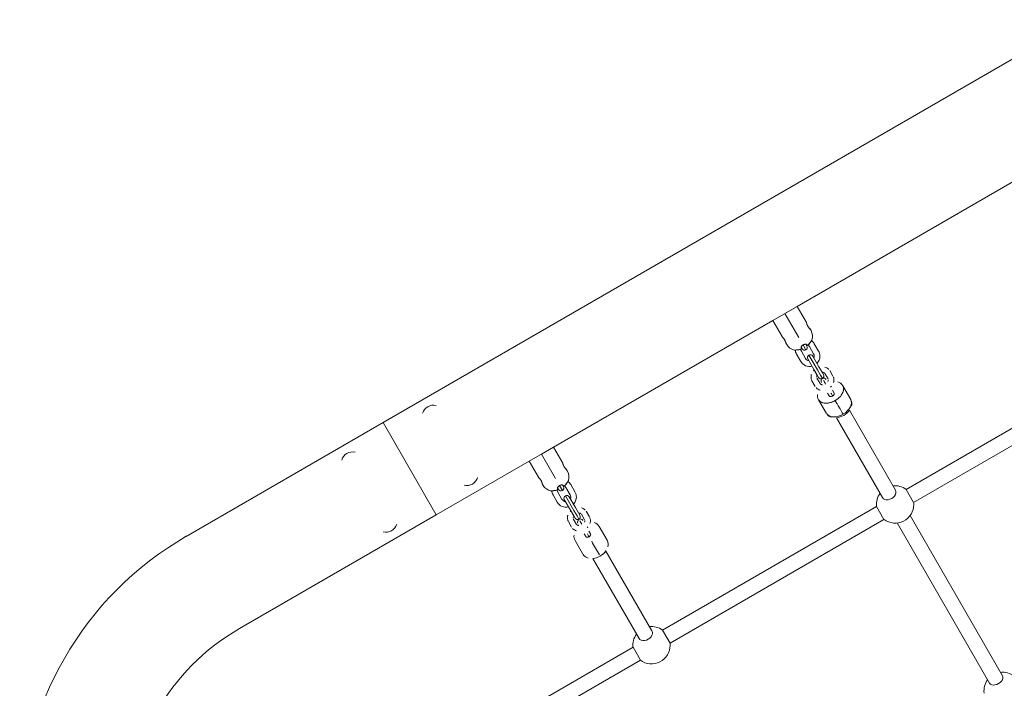
# Model space of a CAD drawing. Units: millimetres. Extents: x -543 to 8873, y -330 to 6893.
# Drawn here: x 1307 to 2362, y 4102 to 4818 of the extents above; entities that cross this region are included whole.
import ezdxf

# ---------------------------------------------------------------- set-up
doc = ezdxf.new("R2010")
doc.units = ezdxf.units.MM
doc.header["$MEASUREMENT"] = 0
for name, color, linetype, lineweight in [('Level 25', 7, 'Continuous', 0), ('Level 26', 7, 'Continuous', 0), ('Level 27', 7, 'Continuous', 0)]:
    doc.layers.add(name, color=color, linetype=linetype, lineweight=lineweight)

msp = doc.modelspace()

# ---------------------------------------------------------------- linework, layer by layer
at = {"layer": 'Level 25', "color": 7, "linetype": 'Continuous', "lineweight": 13}
for p, q in [((2443.3, 4818.1), (1696.3, 4386.9)), ((2139.8, 4511.3), (2374.7, 4646.9)), ((1878.9, 4360.6), (2113.8, 4496.3)), ((1696.3, 4386.9), (1485.5, 4265.1)), ((1753.3, 4288.1), (1696.3, 4386.9)), ((1753.3, 4288.1), (1852.9, 4345.6)), ((1542.5, 4166.4), (1753.3, 4288.1))]:
    msp.add_line(p, q, dxfattribs=at)
msp.add_arc((1664, 3956), 357, 120, 180, dxfattribs=at)
at = {"layer": 'Level 25', "color": 7, "linetype": 'Continuous', "lineweight": 13, "extrusion": (0, 0, -1)}
msp.add_arc((-1664, 3956), 243, 0, 60, dxfattribs=at)
at = {"layer": 'Level 26', "color": 7, "linetype": 'Continuous', "lineweight": 13}
for p, q in [((2139.8, 4511.3), (2113.8, 4496.3)), ((2126.8, 4503.8), (2139.8, 4511.3)), ((2149.8, 4494), (2139.8, 4511.3)), ((2113.8, 4496.3), (2123.8, 4479)), ((2126.8, 4503.8), (2141.8, 4477.8)), ((2149.8, 4493.9), (2149.8, 4494)), ((2154.8, 4485.3), (2153.8, 4487.1)), ((2153.8, 4487), (2153.8, 4487)), ((2123.8, 4478.9), (2123.8, 4478.9)), ((2127.8, 4472.1), (2128.8, 4470.3)), ((2144.2, 4466.6), (2144.6, 4465.8)), ((2144.7, 4465.8), (2144.6, 4465.8)), ((2144.6, 4465.8), (2144.7, 4465.8)), ((2150.3, 4470.2), (2150.8, 4469.4)), ((2150.8, 4469.3), (2150.8, 4469.3)), ((2150.8, 4469.3), (2150.8, 4469.3)), ((1878.9, 4360.6), (1852.9, 4345.6)), ((1865.9, 4353.1), (1878.9, 4360.6)), ((1888.9, 4343.3), (1878.9, 4360.6)), ((1865.9, 4353.1), (1880.9, 4327.1)), ((1852.9, 4345.6), (1862.9, 4328.3)), ((1888.9, 4343.3), (1888.9, 4343.3)), ((1892.9, 4336.4), (1892.9, 4336.4)), ((1893.9, 4334.7), (1892.9, 4336.4)), ((1862.9, 4328.3), (1862.9, 4328.3)), ((1866.9, 4321.4), (1867.9, 4319.6)), ((1883.2, 4316), (1883.7, 4315.2)), ((1883.8, 4315.2), (1883.7, 4315.1)), ((1883.7, 4315.1), (1883.8, 4315.2)), ((1889.4, 4319.5), (1889.9, 4318.7)), ((1889.8, 4318.7), (1889.8, 4318.7)), ((1889.8, 4318.7), (1889.9, 4318.7)), ((2256.7, 4315.4), (2264.7, 4301.5)), ((2233, 4283.2), (2225, 4297.1)), ((1995.8, 4164.7), (2003.8, 4150.9)), ((1972.1, 4132.5), (1964.1, 4146.4))]:
    msp.add_line(p, q, dxfattribs=at)
at = {"layer": 'Level 26', "color": 7, "linetype": 'Continuous', "lineweight": 0}
for p, q in [((2145.2, 4465.9), (2144.2, 4467.7)), ((2149, 4455.4), (2144.5, 4463.2)), ((2149.3, 4464.8), (2146.3, 4470)), ((2149.4, 4470.7), (2150.4, 4468.9)), ((2153.1, 4468.2), (2157.6, 4460.4)), ((2162.8, 4463.4), (2158.3, 4471.2)), ((2139.3, 4460.2), (2143.8, 4452.4)), ((2158, 4443.7), (2151.5, 4455.1)), ((2152.6, 4459.2), (2161.6, 4443.5)), ((2156.7, 4458.1), (2163.2, 4446.7)), ((2158, 4443.7), (2161.5, 4437.7)), ((2161.6, 4443.5), (2165.1, 4437.5)), ((2166.7, 4440.7), (2163.2, 4446.7)), ((2178.3, 4436.6), (2174.9, 4442.5)), ((2155.8, 4431.5), (2159.3, 4425.6)), ((2164.5, 4428.6), (2161, 4434.5)), ((2162.9, 4435.2), (2161.5, 4437.7)), ((2165.1, 4437.5), (2167, 4434.1)), ((2166.7, 4440.7), (2168.1, 4438.2)), ((2169.7, 4439.5), (2173.1, 4433.6)), ((2179.5, 4418.5), (2177.8, 4421.5)), ((2197.3, 4411.7), (2188.9, 4426.3)), ((2188.9, 4426.3), (2188.9, 4426.3)), ((2162.9, 4411.3), (2162.9, 4411.3)), ((2162.9, 4411.3), (2171.3, 4396.7)), ((2172.6, 4418.5), (2174.3, 4415.5)), ((1884.3, 4315.3), (1883.2, 4317.1)), ((1885.4, 4319.4), (1888.4, 4314.2)), ((1888.4, 4320.1), (1889.5, 4318.3)), ((1892.2, 4317.5), (1896.7, 4309.7)), ((1901.9, 4312.7), (1897.4, 4320.5)), ((1878.4, 4309.5), (1882.9, 4301.7)), ((1888, 4304.7), (1883.5, 4312.5)), ((1897.1, 4293), (1890.5, 4304.4)), ((1900.7, 4292.9), (1891.6, 4308.5)), ((1895.7, 4307.4), (1902.3, 4296)), ((1905.8, 4290.1), (1902.3, 4296)), ((1897.1, 4293), (1900.6, 4287.1)), ((1903.5, 4277.9), (1900.1, 4283.9)), ((1902, 4284.6), (1900.6, 4287.1)), ((1900.7, 4292.9), (1904.1, 4286.9)), ((1904.1, 4286.9), (1906.1, 4283.5)), ((1905.8, 4290.1), (1907.2, 4287.6)), ((1908.8, 4288.9), (1912.2, 4282.9)), ((1917.4, 4285.9), (1913.9, 4291.9)), ((1894.9, 4280.9), (1898.3, 4274.9)), ((1936.4, 4261), (1927.9, 4275.6)), ((1911.7, 4267.8), (1913.4, 4264.8)), ((1918.6, 4267.8), (1916.9, 4270.8)), ((1902, 4260.6), (1910.4, 4246))]:
    msp.add_line(p, q, dxfattribs=at)
at = {"layer": 'Level 26', "color": 7, "linetype": 'Continuous', "lineweight": 13}
for centre, radius, start, end in [((2144.4, 4479.3), 12, 341.8148, 30), ((2139.2, 4476.3), 12, 210, 258.1968), ((1750.2, 4393.5), 12, 76.0014, 163.9986), ((1663.6, 4343.5), 12, 76.0014, 163.9986), ((1786, 4331.5), 12, 256.0014, 343.9986), ((1883.5, 4328.7), 12, 341.8148, 30), ((1878.3, 4325.6), 12, 210, 258.1968), ((2244.9, 4299.3), 20, 53.5782, 96.4218), ((2244.9, 4299.3), 20, 143.5782, 186.4218), ((2244.9, 4299.3), 20, 233.5782, 0), ((2244.9, 4299.3), 20, 0, 6.4218), ((1699.4, 4281.5), 12, 256.0014, 343.9986), ((1983.9, 4148.6), 20, 53.5782, 96.4218), ((1983.9, 4148.6), 20, 143.5782, 186.4218), ((1983.9, 4148.6), 20, 233.5782, 0), ((1983.9, 4148.6), 20, 0, 6.4218), ((2360.1, 4099.6), 20, 53.5782, 96.4218), ((2360.1, 4099.6), 20, 143.5782, 186.4218)]:
    msp.add_arc(centre, radius, start, end, dxfattribs=at)
at = {"layer": 'Level 26', "color": 7, "linetype": 'Continuous', "lineweight": 0}
for centre, radius, start, end in [((2148.8, 4465.7), 11, 30, 54.0399), ((2148.8, 4465.7), 11, 185.9601, 210), ((2147.8, 4467.4), 3, 210, 300.0028), ((2147.8, 4467.4), 3, 300.0003, 30), ((2153.3, 4457.9), 11, 0, 30), ((2153.3, 4457.9), 11, 210, 210.0069), ((2153.3, 4457.9), 11, 210, 284.1731), ((2154.1, 4456.6), 3, 119.9994, 210), ((2154.1, 4456.6), 3, 30, 120.0019), ((2153.3, 4457.9), 11, 315.8269, 0), ((2165.5, 4436.7), 3, 210, 300.0019), ((2168.6, 4431.4), 3, 30.0007, 210.0007), ((2168.6, 4431.4), 3, 29.9993, 209.9993), ((2165.5, 4436.7), 3, 299.9994, 30), ((1886.9, 4316.8), 3, 210, 300.0019), ((1886.9, 4316.8), 3, 299.9996, 30), ((1887.9, 4315), 11, 30, 53.947), ((1887.9, 4315), 11, 185.9602, 210), ((1893.1, 4305.9), 3, 119.9992, 210), ((1893.1, 4305.9), 3, 30, 120.0014), ((1892.4, 4307.2), 11, 315.8269, 0), ((1892.4, 4307.2), 11, 0, 30), ((1892.4, 4307.2), 11, 210, 284.1731), ((1904.6, 4286.1), 3, 210, 300.0014), ((1907.7, 4280.7), 3, 29.9993, 209.9993), ((1907.7, 4280.7), 3, 30.0007, 210.0007), ((1904.6, 4286.1), 3, 299.9992, 30)]:
    msp.add_arc(centre, radius, start, end, dxfattribs=at)
at = {"layer": 'Level 26', "color": 7, "linetype": 'Continuous', "lineweight": 0, "extrusion": (0, 0, -1)}
for centre, start, end in [((-2148.8, 4465.7), 330, 357.1397), ((-2148.8, 4465.7), 122.8603, 150), ((-2153.3, 4457.9), 276.871, 330), ((-2153.3, 4457.9), 150, 203.129), ((-1887.9, 4315), 330, 357.1397), ((-1887.9, 4315), 122.8603, 150), ((-1892.4, 4307.2), 276.8708, 330), ((-1892.4, 4307.2), 150, 203.1292)]:
    msp.add_arc(centre, 5, start, end, dxfattribs=at)
at = {"layer": 'Level 26', "color": 7, "linetype": 'Continuous', "lineweight": 0}
for centre, major_axis, start_param, end_param in [((2175.9, 4418.8), (13, 7.5), 4.35703, 6.283184), ((2175.9, 4418.8), (13, 7.5), 3.141592, 4.35703), ((2184.3, 4404.2), (13, 7.5), 3.211398, 6.28307), ((2176.9, 4417), (2.6, 1.5), 3.141575, 4.693225), ((2176.9, 4417), (-2.6, -1.5), 1.570734, 3.141594), ((2176.9, 4417), (2.6, 1.5), 4.731552, 6.283202), ((2184.3, 4404.2), (13, 7.5), 6.28307, 6.283185), ((1916, 4266.3), (2.6, 1.5), 3.141575, 4.693224), ((1916, 4266.3), (-2.6, -1.5), 1.570719, 3.141594), ((1916, 4266.3), (2.6, 1.5), 4.731552, 6.283202)]:
    msp.add_ellipse(centre, major_axis=major_axis, ratio=0.642788, start_param=start_param, end_param=end_param, dxfattribs=at)
at = {"layer": 'Level 26', "color": 7, "linetype": 'Continuous', "lineweight": 0, "extrusion": (0, 0, -1)}
for centre, major_axis, start_param, end_param in [((2184.3, 4404.2), (13, 7.5), 0, 3.071787), ((2176.9, 4417), (2.6, 1.5), 1.570724, 3.141594), ((2184.3, 4404.2), (13, 7.5), 3.141594, 3.141708), ((1916, 4266.3), (2.6, 1.5), 1.570694, 3.141594)]:
    msp.add_ellipse(centre, major_axis=major_axis, ratio=0.642788, start_param=start_param, end_param=end_param, dxfattribs=at)
at = {"layer": 'Level 26', "color": 7, "linetype": 'Continuous', "lineweight": 13, "extrusion": (0, 0, -1)}
for centre, ratio in [((2238.4, 4310.5), 0.709162), ((1977.5, 4159.8), 0.709162), ((2353.1, 4111.9), 0.636193)]:
    msp.add_ellipse(centre, major_axis=(6.93, 4), ratio=ratio, start_param=0, end_param=3.141593, dxfattribs=at)
at = {"layer": 'Level 26', "color": 7, "linetype": 'Continuous', "lineweight": 13}
for points, knots in [([(2149.8, 4494), (2149.8, 4493.9), (2149.9, 4493.7), (2150.4, 4491.9), (2152.2, 4488.7), (2153.6, 4487.2), (2153.8, 4487), (2153.8, 4487)], [0, 0, 0, 0, 0.1048194, 0.4252083, 0.5314556, 0.9555162, 0.9673018, 0.9673018, 0.9673018, 0.9673018]), ([(2151.3, 4490.2), (2151.1, 4490.6), (2150.7, 4491.4), (2150.1, 4492.9), (2149.8, 4493.8), (2149.8, 4493.9), (2149.8, 4493.9)], [0, 0, 0, 0, 0.2094414, 0.4186989, 0.8500455, 0.9571701, 0.9571701, 0.9571701, 0.9571701]), ([(2153.7, 4487.1), (2153.4, 4487.4), (2152.4, 4488.4), (2151.5, 4489.9), (2151.3, 4490.2)], [0, 0, 0, 0, 0.6374209, 0.8193361, 0.8193361, 0.8193361, 0.8193361]), ([(2126.3, 4475.8), (2126.1, 4476.1), (2125.6, 4476.9), (2124.6, 4478.1), (2124, 4478.8), (2123.9, 4478.9), (2123.8, 4478.9)], [0, 0, 0, 0, 0.2094414, 0.4186989, 0.8500455, 0.9571701, 0.9571701, 0.9571701, 0.9571701]), ([(2124, 4478.8), (2124.3, 4478.5), (2125.3, 4477.4), (2127.2, 4474.2), (2127.8, 4472.1), (2127.8, 4472), (2127.8, 4472)], [0, 0, 0, 0, 0.3203889, 0.4266362, 0.8506968, 0.8951806, 0.8951806, 0.8951806, 0.8951806]), ([(2127.8, 4472.2), (2127.7, 4472.5), (2127.3, 4473.9), (2126.5, 4475.4), (2126.3, 4475.8)], [0, 0, 0, 0, 0.6374209, 0.8193361, 0.8193361, 0.8193361, 0.8193361]), ([(2155.7, 4475.4), (2155.7, 4475.4), (2155.7, 4475.3), (2155.4, 4474.8), (2154.7, 4473.6), (2154, 4472.6), (2153.7, 4472.2)], [0, 0, 0, 0, 0.0332559, 0.2145998, 0.6276629, 0.8515851, 0.8515851, 0.8515851, 0.8515851]), ([(2136.9, 4464.5), (2136.9, 4464.5), (2137, 4464.5), (2137.7, 4464.5), (2139, 4464.6), (2140.3, 4464.7), (2140.7, 4464.7)], [0, 0, 0, 0, 0.0332559, 0.2145998, 0.6276629, 0.8515851, 0.8515851, 0.8515851, 0.8515851]), ([(2140.7, 4464.7), (2141.3, 4464.8), (2142.5, 4465), (2143.8, 4465.4), (2144.5, 4465.7), (2144.6, 4465.8)], [0, 0, 0, 0, 0.438912, 0.88618, 1, 1, 1, 1]), ([(2144.6, 4465.8), (2144, 4465.5), (2142.8, 4465), (2141.5, 4464.8), (2140.9, 4464.7)], [0, 0, 0, 0, 0.4946541, 0.9638693, 0.9638693, 0.9638693, 0.9638693]), ([(2144.1, 4467.3), (2144.1, 4467.3), (2144.1, 4468), (2144.9, 4469.2), (2146.2, 4470), (2146.3, 4470)], [0, 0, 0, 0, 0.0212296, 0.7175115, 0.7768321, 0.7768321, 0.7768321, 0.7768321]), ([(2146.3, 4470), (2146, 4469.9), (2145.4, 4469.5), (2144.5, 4468.5), (2144.1, 4467.7), (2144.1, 4467.3)], [0, 0, 0, 0, 0.1816708, 0.3630147, 0.7760777, 0.7760777, 0.7760777, 0.7760777]), ([(2144.7, 4465.8), (2144.6, 4465.9), (2144.5, 4466.1), (2144.3, 4466.5), (2144.2, 4466.7)], [0, 0, 0, 0, 0.494654, 1, 1, 1, 1]), ([(2144.2, 4466.7), (2144.3, 4466.5), (2144.5, 4466.1), (2144.6, 4465.9), (2144.7, 4465.8), (2144.7, 4465.8)], [0, 0, 0, 0, 0.438912, 0.88618, 1, 1, 1, 1]), ([(2149.8, 4470.6), (2149.8, 4470.6), (2149.1, 4470.9), (2147.7, 4470.8), (2146.4, 4470.1), (2146.3, 4470)], [0, 0, 0, 0, 0.0212296, 0.7175115, 0.7768321, 0.7768321, 0.7768321, 0.7768321]), ([(2146.3, 4470), (2146.6, 4470.2), (2147.2, 4470.5), (2148.6, 4470.8), (2149.4, 4470.8), (2149.8, 4470.6)], [0, 0, 0, 0, 0.1816708, 0.3630147, 0.7760777, 0.7760777, 0.7760777, 0.7760777]), ([(2150.2, 4470.2), (2150.3, 4470), (2150.6, 4469.6), (2150.7, 4469.4), (2150.7, 4469.3), (2150.8, 4469.3)], [0, 0, 0, 0, 0.438912, 0.88618, 1, 1, 1, 1]), ([(2150.8, 4469.3), (2150.7, 4469.4), (2150.6, 4469.6), (2150.4, 4470), (2150.2, 4470.2)], [0, 0, 0, 0, 0.494654, 1, 1, 1, 1]), ([(2153.7, 4472.2), (2153.3, 4471.7), (2152.6, 4470.8), (2151.6, 4469.9), (2150.9, 4469.4), (2150.8, 4469.3)], [0, 0, 0, 0, 0.438912, 0.88618, 1, 1, 1, 1]), ([(2150.8, 4469.3), (2151.3, 4469.8), (2152.4, 4470.6), (2153.2, 4471.6), (2153.6, 4472.1)], [0, 0, 0, 0, 0.4946541, 0.9638693, 0.9638693, 0.9638693, 0.9638693]), ([(1890.4, 4339.6), (1890.2, 4340), (1889.8, 4340.7), (1889.2, 4342.2), (1888.9, 4343.2), (1888.9, 4343.3), (1888.9, 4343.3)], [0, 0, 0, 0, 0.209441, 0.418699, 0.850045, 1, 1, 1, 1]), ([(1888.9, 4343.3), (1888.9, 4343.3), (1888.9, 4343.1), (1889.5, 4341.2), (1891.3, 4338), (1892.7, 4336.5), (1892.9, 4336.4), (1892.9, 4336.4)], [0, 0, 0, 0, 0.1048194, 0.4252083, 0.5314556, 0.9555162, 0.9672615, 0.9672615, 0.9672615, 0.9672615]), ([(1892.8, 4336.5), (1892.5, 4336.8), (1891.5, 4337.8), (1890.6, 4339.2), (1890.4, 4339.6)], [0, 0, 0, 0, 0.6374209, 0.8193361, 0.8193361, 0.8193361, 0.8193361]), ([(1865.4, 4325.1), (1865.1, 4325.5), (1864.7, 4326.2), (1863.7, 4327.5), (1863, 4328.2), (1862.9, 4328.3), (1862.9, 4328.3)], [0, 0, 0, 0, 0.2094414, 0.4186989, 0.8500455, 0.9571749, 0.9571749, 0.9571749, 0.9571749]), ([(1863.1, 4328.1), (1863.3, 4327.8), (1864.4, 4326.7), (1866.3, 4323.6), (1866.9, 4321.5), (1866.9, 4321.4), (1866.9, 4321.4)], [0, 0, 0, 0, 0.3203889, 0.4266362, 0.8506968, 0.8951806, 0.8951806, 0.8951806, 0.8951806]), ([(1866.9, 4321.5), (1866.8, 4321.9), (1866.4, 4323.3), (1865.6, 4324.8), (1865.4, 4325.1)], [0, 0, 0, 0, 0.6374209, 0.8193361, 0.8193361, 0.8193361, 0.8193361]), ([(1879.8, 4314.1), (1880.4, 4314.2), (1881.6, 4314.3), (1882.9, 4314.8), (1883.6, 4315.1), (1883.7, 4315.1)], [0, 0, 0, 0, 0.438912, 0.88618, 1, 1, 1, 1]), ([(1883.7, 4315.1), (1883.1, 4314.9), (1881.9, 4314.4), (1880.6, 4314.2), (1879.9, 4314.1)], [0, 0, 0, 0, 0.4946541, 0.9638606, 0.9638606, 0.9638606, 0.9638606]), ([(1883.1, 4316.6), (1883.1, 4316.7), (1883.2, 4317.4), (1884, 4318.6), (1885.3, 4319.3), (1885.4, 4319.4)], [0, 0, 0, 0, 0.0212977, 0.7175796, 0.7769002, 0.7769002, 0.7769002, 0.7769002]), ([(1885.4, 4319.4), (1885.1, 4319.2), (1884.5, 4318.8), (1883.5, 4317.8), (1883.2, 4317), (1883.1, 4316.6)], [0, 0, 0, 0, 0.1816708, 0.3630147, 0.7760777, 0.7760777, 0.7760777, 0.7760777]), ([(1883.8, 4315.2), (1883.7, 4315.2), (1883.6, 4315.4), (1883.4, 4315.8), (1883.2, 4316.1)], [0, 0, 0, 0, 0.494654, 1, 1, 1, 1]), ([(1883.2, 4316.1), (1883.4, 4315.9), (1883.6, 4315.5), (1883.7, 4315.3), (1883.8, 4315.2), (1883.8, 4315.2)], [0, 0, 0, 0, 0.438912, 0.88618, 1, 1, 1, 1]), ([(1888.9, 4319.9), (1888.8, 4319.9), (1888.2, 4320.3), (1886.8, 4320.2), (1885.5, 4319.5), (1885.4, 4319.4)], [0, 0, 0, 0, 0.0212977, 0.7175796, 0.7769002, 0.7769002, 0.7769002, 0.7769002]), ([(1885.4, 4319.4), (1885.7, 4319.6), (1886.3, 4319.9), (1887.6, 4320.2), (1888.5, 4320.1), (1888.9, 4319.9)], [0, 0, 0, 0, 0.1816708, 0.3630147, 0.7760777, 0.7760777, 0.7760777, 0.7760777]), ([(1889.3, 4319.6), (1889.4, 4319.4), (1889.6, 4319), (1889.8, 4318.8), (1889.8, 4318.7), (1889.8, 4318.7)], [0, 0, 0, 0, 0.438912, 0.88618, 1, 1, 1, 1]), ([(1889.8, 4318.7), (1889.8, 4318.7), (1889.7, 4318.9), (1889.4, 4319.3), (1889.3, 4319.6)], [0, 0, 0, 0, 0.494654, 1, 1, 1, 1]), ([(1892.8, 4321.6), (1892.4, 4321.1), (1891.7, 4320.2), (1890.6, 4319.2), (1890, 4318.8), (1889.9, 4318.7)], [0, 0, 0, 0, 0.438912, 0.88618, 1, 1, 1, 1]), ([(1889.9, 4318.7), (1890.4, 4319.1), (1891.4, 4319.9), (1892.3, 4320.9), (1892.7, 4321.4)], [0, 0, 0, 0, 0.4946541, 0.9638606, 0.9638606, 0.9638606, 0.9638606]), ([(1894.8, 4324.8), (1894.8, 4324.8), (1894.8, 4324.7), (1894.5, 4324.1), (1893.7, 4322.9), (1893, 4321.9), (1892.8, 4321.6)], [0, 0, 0, 0, 0.0333225, 0.2146664, 0.6277294, 0.8516517, 0.8516517, 0.8516517, 0.8516517]), ([(1876, 4313.9), (1876, 4313.9), (1876.1, 4313.9), (1876.7, 4313.9), (1878.1, 4313.9), (1879.3, 4314), (1879.8, 4314.1)], [0, 0, 0, 0, 0.0333225, 0.2146664, 0.6277294, 0.8516517, 0.8516517, 0.8516517, 0.8516517])]:
    msp.add_open_spline(points, degree=3, knots=knots, dxfattribs=at)
for points in [[(2150.2, 4492.8), (2149.9, 4493.5), (2149.8, 4494), (2149.8, 4494)], [(2149.8, 4494), (2149.8, 4494), (2149.9, 4493.5), (2150.2, 4492.8)], [(2126.3, 4475.8), (2126.8, 4474.9), (2127.5, 4473.1), (2127.8, 4472.2), (2127.8, 4472.1)], [(2127.8, 4472.1), (2127.8, 4472.2), (2127.6, 4472.9), (2127.1, 4474.3), (2126.7, 4474.9)], [(2154, 4472.6), (2154.4, 4473.3), (2154.9, 4473.9), (2155.2, 4474.5)], [(2154.5, 4473.4), (2155.2, 4474.4), (2155.7, 4475.4), (2155.8, 4475.5)], [(2155.8, 4475.5), (2155.8, 4475.5), (2155.8, 4475.5), (2155.8, 4475.5)], [(2139.3, 4464.6), (2138, 4464.5), (2136.9, 4464.5), (2136.8, 4464.5)], [(2136.8, 4464.5), (2136.8, 4464.5), (2136.8, 4464.5), (2136.8, 4464.5)], [(2138, 4464.5), (2138.6, 4464.6), (2139.2, 4464.6), (2139.9, 4464.6)], [(2140.7, 4464.7), (2140.7, 4464.7), (2140.6, 4464.7), (2140.6, 4464.7)], [(2140.8, 4464.7), (2142.1, 4464.9), (2143.4, 4465.2), (2144.6, 4465.8)], [(2144.1, 4466.9), (2144, 4467.3), (2144.1, 4467.7), (2144.4, 4468.2)], [(2144.2, 4466.7), (2144.2, 4466.8), (2144.1, 4466.8), (2144.1, 4466.9)], [(2144.1, 4466.9), (2144.1, 4466.8), (2144.2, 4466.8), (2144.2, 4466.7)], [(2144.2, 4466.7), (2144.4, 4466.2), (2144.6, 4465.9), (2144.7, 4465.8)], [(2146.1, 4469.9), (2146.2, 4470), (2146.2, 4470), (2146.3, 4470)], [(2146.3, 4470), (2146.3, 4470.1), (2146.4, 4470.1), (2146.5, 4470.1)], [(2148.8, 4470.8), (2149.4, 4470.8), (2149.8, 4470.6), (2150.1, 4470.4)], [(2150.1, 4470.3), (2150.2, 4470.3), (2150.2, 4470.2), (2150.2, 4470.2)], [(2150.2, 4470.2), (2150.2, 4470.2), (2150.2, 4470.3), (2150.1, 4470.3)], [(2150.8, 4469.3), (2150.7, 4469.4), (2150.5, 4469.7), (2150.2, 4470.2)], [(2150.8, 4469.3), (2151.9, 4470.1), (2152.9, 4471.1), (2153.7, 4472.2)], [(2153.7, 4472.2), (2153.7, 4472.2), (2153.7, 4472.3), (2153.7, 4472.3)], [(1889.2, 4342.2), (1889, 4342.9), (1888.9, 4343.3), (1888.9, 4343.3)], [(1888.9, 4343.3), (1888.9, 4343.3), (1889, 4342.9), (1889.2, 4342.2)], [(1865.4, 4325.1), (1865.9, 4324.2), (1866.6, 4322.5), (1866.9, 4321.6), (1866.9, 4321.4)], [(1866.9, 4321.4), (1866.9, 4321.6), (1866.6, 4322.5), (1865.9, 4324.2), (1865.4, 4325.1)], [(1883.7, 4315.1), (1882.5, 4314.6), (1881.2, 4314.2), (1879.8, 4314.1)], [(1883.5, 4317.6), (1883.2, 4317.1), (1883.1, 4316.6), (1883.2, 4316.3)], [(1883.2, 4316.1), (1883.2, 4316.1), (1883.2, 4316.2), (1883.2, 4316.2)], [(1883.2, 4316.2), (1883.2, 4316.2), (1883.2, 4316.1), (1883.2, 4316.1)], [(1883.2, 4316.1), (1883.5, 4315.6), (1883.7, 4315.3), (1883.8, 4315.2)], [(1885.4, 4319.4), (1885.3, 4319.4), (1885.2, 4319.3), (1885.2, 4319.3)], [(1885.4, 4319.4), (1885.4, 4319.4), (1885.4, 4319.4), (1885.4, 4319.4)], [(1889.2, 4319.7), (1888.9, 4320), (1888.5, 4320.1), (1887.9, 4320.1)], [(1889.2, 4319.7), (1889.2, 4319.6), (1889.3, 4319.6), (1889.3, 4319.6)], [(1889.3, 4319.6), (1889.3, 4319.6), (1889.2, 4319.6), (1889.2, 4319.7)], [(1889.3, 4319.6), (1889.6, 4319.1), (1889.8, 4318.8), (1889.8, 4318.7)], [(1889.9, 4318.7), (1891, 4319.5), (1891.9, 4320.4), (1892.7, 4321.5)], [(1892.8, 4321.6), (1892.8, 4321.6), (1892.8, 4321.6), (1892.8, 4321.6)], [(1894.3, 4323.8), (1894, 4323.4), (1893.6, 4322.8), (1893.2, 4322.2)], [(1893.6, 4322.7), (1894.3, 4323.8), (1894.8, 4324.7), (1894.9, 4324.9)], [(1894.9, 4324.9), (1894.9, 4324.9), (1894.9, 4324.9), (1894.9, 4324.9)], [(1875.8, 4313.9), (1875.8, 4313.9), (1875.8, 4313.9), (1875.8, 4313.9)], [(1878.4, 4314), (1877.1, 4313.9), (1876, 4313.9), (1875.9, 4313.9)], [(1879.3, 4314), (1878.5, 4313.9), (1877.7, 4313.9), (1877.1, 4313.9)], [(1879.8, 4314.1), (1879.8, 4314.1), (1879.7, 4314.1), (1879.7, 4314.1)]]:
    msp.add_open_spline(points, degree=3, dxfattribs=at)
at = {"layer": 'Level 26', "color": 7, "linetype": 'Continuous', "lineweight": 0}
for points in [[(2158.4, 4443.1), (2158.1, 4442.9), (2157.8, 4442.6), (2157.5, 4442.3)], [(2158.4, 4443.1), (2158.1, 4442.9), (2157.8, 4442.6), (2157.5, 4442.3)], [(2167.1, 4433.9), (2167.1, 4433.9), (2167.1, 4433.9), (2167.2, 4433.8)], [(2168.3, 4432), (2168.8, 4431), (2169.6, 4429.7), (2170.5, 4428.1)], [(2169.6, 4439.7), (2169.6, 4439.6), (2169.6, 4439.6), (2169.7, 4439.5)], [(2169.6, 4439.7), (2169.6, 4439.6), (2169.6, 4439.6), (2169.7, 4439.5)], [(2164.6, 4428.4), (2164.5, 4428.4), (2164.5, 4428.5), (2164.5, 4428.6)], [(2164.6, 4428.4), (2164.5, 4428.4), (2164.5, 4428.5), (2164.5, 4428.6)], [(2175.8, 4424.9), (2176.1, 4425.2), (2176.4, 4425.5), (2176.6, 4425.8)], [(2175.8, 4424.9), (2176.1, 4425.2), (2176.4, 4425.5), (2176.6, 4425.8)], [(2188.9, 4426.3), (2187.6, 4428.4), (2185.7, 4429.8), (2183.4, 4430.5)], [(2188.9, 4426.3), (2187.7, 4428.4), (2185.7, 4429.8), (2183.5, 4430.5)], [(2189.5, 4424.6), (2189.9, 4423.3), (2189.8, 4421.7), (2189.3, 4420.1)], [(2161.8, 4417), (2161.5, 4415), (2161.9, 4413.1), (2162.9, 4411.3)], [(2161.8, 4417), (2161.5, 4415), (2161.9, 4413.1), (2162.9, 4411.3)], [(2166.5, 4408.3), (2165.6, 4408.6), (2164.8, 4409.2), (2164.1, 4409.8)], [(2180.7, 4410.4), (2178.9, 4409.4), (2176.3, 4408.4), (2173.7, 4407.8), (2172.8, 4407.7)], [(2177.9, 4415.3), (2177.3, 4416.3), (2176.7, 4417.3), (2176.2, 4418.3)], [(2180.1, 4410), (2179.8, 4409.9), (2179.5, 4409.7), (2179.2, 4409.6)], [(2180.9, 4409.9), (2180.8, 4410.1), (2180.7, 4410.2), (2180.6, 4410.2)], [(2189.1, 4395.8), (2188.6, 4396.8), (2187.5, 4398.7), (2185.9, 4401.5), (2184.5, 4403.8), (2183.4, 4405.7), (2182.7, 4406.9), (2182.2, 4407.8), (2181.8, 4408.6), (2181.4, 4409.1), (2181.2, 4409.5), (2181.1, 4409.6)], [(2197.4, 4411.4), (2197.4, 4411.5), (2197.3, 4411.6), (2197.3, 4411.7)], [(2197.4, 4411.4), (2197.4, 4411.5), (2197.3, 4411.6), (2197.3, 4411.7)], [(2198.1, 4404.6), (2198.7, 4406.8), (2198.6, 4409), (2197.6, 4411.1)], [(2198.1, 4404.6), (2198.7, 4406.8), (2198.6, 4409), (2197.6, 4411)], [(2170.2, 4407.6), (2168.6, 4407.6), (2167.2, 4408), (2166, 4408.5)], [(2173.4, 4407.7), (2172.1, 4407.5), (2170.9, 4407.5), (2169.7, 4407.6)], [(2177.2, 4408.8), (2176.6, 4408.5), (2175.9, 4408.3), (2175.3, 4408.2)], [(2189.8, 4394.6), (2192.4, 4396), (2194.5, 4398), (2196.1, 4400.2)], [(2189.8, 4394.6), (2192.4, 4396), (2194.5, 4398), (2196.1, 4400.2)], [(2171.3, 4396.7), (2171.3, 4396.7), (2171.4, 4396.6), (2171.4, 4396.6)], [(2171.7, 4396.1), (2173, 4394.3), (2174.8, 4393.1), (2176.8, 4392.5)], [(2171.7, 4396.1), (2172.9, 4394.3), (2174.7, 4393.1), (2176.8, 4392.5)], [(2182, 4392), (2184.7, 4392.3), (2187.4, 4393.2), (2189.8, 4394.6)], [(2182.1, 4392), (2184.7, 4392.3), (2187.4, 4393.2), (2189.8, 4394.6)], [(1897.4, 4292.5), (1897.1, 4292.2), (1896.8, 4291.9), (1896.6, 4291.6)], [(1897.4, 4292.5), (1897.1, 4292.2), (1896.8, 4291.9), (1896.6, 4291.6)], [(1906.2, 4283.2), (1906.2, 4283.3), (1906.2, 4283.3), (1906.2, 4283.3)], [(1908.6, 4289), (1908.7, 4289), (1908.7, 4288.9), (1908.8, 4288.9)], [(1908.6, 4289), (1908.7, 4289), (1908.7, 4288.9), (1908.8, 4288.9)], [(1903.6, 4277.7), (1903.6, 4277.8), (1903.6, 4277.9), (1903.5, 4277.9)], [(1903.6, 4277.7), (1903.6, 4277.8), (1903.6, 4277.9), (1903.5, 4277.9)], [(1909.2, 4278.1), (1908.4, 4279.5), (1907.7, 4280.7), (1907.2, 4281.6)], [(1914.9, 4274.3), (1915.2, 4274.6), (1915.5, 4274.9), (1915.7, 4275.2)], [(1914.9, 4274.3), (1915.2, 4274.6), (1915.5, 4274.9), (1915.7, 4275.2)], [(1927.9, 4275.6), (1926.7, 4277.8), (1924.8, 4279.1), (1922.5, 4279.8)], [(1928, 4275.6), (1926.7, 4277.8), (1924.8, 4279.1), (1922.5, 4279.8)], [(1900.9, 4266.3), (1900.6, 4264.4), (1900.9, 4262.4), (1902, 4260.6)], [(1900.9, 4266.3), (1900.6, 4264.4), (1900.9, 4262.4), (1902, 4260.6)], [(1915.2, 4267.7), (1915.8, 4266.7), (1916.4, 4265.7), (1917, 4264.7)], [(1919.8, 4259.8), (1922.6, 4254.9), (1925.4, 4250.1), (1928.2, 4245.2)], [(1936.5, 4260.8), (1936.5, 4260.9), (1936.4, 4261), (1936.4, 4261)], [(1936.5, 4260.8), (1936.4, 4260.9), (1936.4, 4261), (1936.4, 4261)], [(1937.2, 4253.9), (1937.8, 4256.1), (1937.7, 4258.4), (1936.7, 4260.5)], [(1937.2, 4253.9), (1937.8, 4256), (1937.7, 4258.3), (1936.7, 4260.4)], [(1910.4, 4246), (1910.4, 4246), (1910.4, 4246), (1910.4, 4246)], [(1910.8, 4245.5), (1912, 4243.6), (1913.9, 4242.4), (1916, 4241.8)], [(1910.8, 4245.4), (1912.1, 4243.6), (1913.9, 4242.4), (1916, 4241.8)], [(1921.1, 4241.4), (1923.8, 4241.6), (1926.5, 4242.5), (1928.9, 4244)], [(1921.2, 4241.4), (1923.8, 4241.6), (1926.5, 4242.5), (1928.9, 4244)], [(1928.9, 4244), (1931.4, 4245.4), (1933.6, 4247.4), (1935.2, 4249.6)], [(1928.9, 4244), (1931.4, 4245.4), (1933.6, 4247.3), (1935.1, 4249.5)]]:
    msp.add_open_spline(points, degree=3, dxfattribs=at)
for points, knots in [([(2173.9, 4443.9), (2173.8, 4444), (2172.6, 4445.2), (2171.2, 4446), (2169.7, 4446.3)], [0, 0, 0, 0, 0.0137712, 0.1599788, 0.1599788, 0.1599788, 0.1599788]), ([(2173.8, 4443.9), (2173.8, 4444), (2172.6, 4445.2), (2171.2, 4446), (2169.7, 4446.3)], [0, 0, 0, 0, 0.0136581, 0.1597487, 0.1597487, 0.1597487, 0.1597487]), ([(2155.3, 4438.4), (2155.2, 4438.1), (2154.9, 4437.4), (2154.8, 4436.1), (2154.8, 4434.8), (2155, 4433.4), (2155.3, 4432.5), (2155.5, 4432.1), (2155.5, 4432.1)], [0, 0, 0, 0, 0.0299583, 0.0758334, 0.1210539, 0.165493, 0.2091725, 0.2141605, 0.2141605, 0.2141605, 0.2141605]), ([(2155.3, 4438.4), (2155.2, 4438.1), (2154.9, 4437.4), (2154.8, 4436.1), (2154.8, 4434.8), (2155, 4433.4), (2155.3, 4432.5), (2155.5, 4432.1), (2155.5, 4432.1)], [0, 0, 0, 0, 0.0303393, 0.0762144, 0.1214349, 0.165874, 0.2095535, 0.2145414, 0.2145414, 0.2145414, 0.2145414]), ([(2160.8, 4435.5), (2160.8, 4435.9), (2160.9, 4436.5), (2161.2, 4437.2), (2161.2, 4437.2)], [0, 0, 0, 0, 0.144175, 0.1520664, 0.1520664, 0.1520664, 0.1520664]), ([(2160.8, 4435.5), (2160.8, 4435.9), (2160.9, 4436.5), (2161.2, 4437.2), (2161.2, 4437.2)], [0, 0, 0, 0, 0.1436996, 0.1514404, 0.1514404, 0.1514404, 0.1514404]), ([(2167.2, 4440.7), (2167.3, 4440.7), (2167.6, 4440.6), (2168.2, 4440.6), (2168.8, 4440.3), (2169.1, 4440.1), (2169.2, 4440)], [0, 0, 0, 0, 0.0187347, 0.0757428, 0.1334755, 0.1933781, 0.1933781, 0.1933781, 0.1933781]), ([(2167.2, 4440.7), (2167.3, 4440.7), (2167.6, 4440.6), (2168.2, 4440.6), (2168.8, 4440.3), (2169.1, 4440.1), (2169.2, 4440), (2169.2, 4440)], [0, 0, 0, 0, 0.018862, 0.0758701, 0.1336027, 0.1935054, 0.1943776, 0.1943776, 0.1943776, 0.1943776]), ([(2173.4, 4432.6), (2173.4, 4432.2), (2173.2, 4431.6), (2172.9, 4430.9), (2172.9, 4430.9)], [0, 0, 0, 0, 0.1436996, 0.1514404, 0.1514404, 0.1514404, 0.1514404]), ([(2173.4, 4432.6), (2173.4, 4432.2), (2173.2, 4431.6), (2172.9, 4430.9), (2172.9, 4430.9)], [0, 0, 0, 0, 0.144175, 0.1520664, 0.1520664, 0.1520664, 0.1520664]), ([(2178.9, 4429.7), (2179, 4430), (2179.2, 4430.7), (2179.4, 4431.9), (2179.4, 4433.3), (2179.1, 4434.7), (2178.8, 4435.5), (2178.6, 4436), (2178.6, 4436)], [0, 0, 0, 0, 0.0303393, 0.0762144, 0.1214349, 0.165874, 0.2095535, 0.2145414, 0.2145414, 0.2145414, 0.2145414]), ([(2178.9, 4429.7), (2179, 4430), (2179.2, 4430.7), (2179.4, 4431.9), (2179.4, 4433.3), (2179.1, 4434.7), (2178.8, 4435.5), (2178.6, 4436), (2178.6, 4436)], [0, 0, 0, 0, 0.0299583, 0.0758334, 0.1210539, 0.165493, 0.2091725, 0.2141605, 0.2141605, 0.2141605, 0.2141605]), ([(2160.3, 4424.2), (2160.4, 4424.1), (2161.5, 4422.9), (2163, 4422.1), (2164.4, 4421.7)], [0, 0, 0, 0, 0.0136581, 0.1597487, 0.1597487, 0.1597487, 0.1597487]), ([(2160.3, 4424.2), (2160.4, 4424.1), (2161.5, 4422.9), (2163, 4422.1), (2164.5, 4421.7)], [0, 0, 0, 0, 0.0137712, 0.1599788, 0.1599788, 0.1599788, 0.1599788]), ([(2167, 4427.4), (2166.9, 4427.4), (2166.5, 4427.4), (2166, 4427.5), (2165.3, 4427.7), (2165, 4427.9), (2164.9, 4428), (2164.9, 4428)], [0, 0, 0, 0, 0.018862, 0.0758701, 0.1336027, 0.1935054, 0.1943776, 0.1943776, 0.1943776, 0.1943776]), ([(2167, 4427.4), (2166.9, 4427.4), (2166.5, 4427.4), (2166, 4427.5), (2165.3, 4427.7), (2165, 4427.9), (2164.9, 4428)], [0, 0, 0, 0, 0.0187347, 0.0757428, 0.1334755, 0.1933781, 0.1933781, 0.1933781, 0.1933781]), ([(1912.9, 4293.3), (1912.8, 4293.4), (1911.7, 4294.6), (1910.2, 4295.3), (1908.8, 4295.7)], [0, 0, 0, 0, 0.0136859, 0.1598052, 0.1598052, 0.1598052, 0.1598052]), ([(1912.9, 4293.3), (1912.8, 4293.4), (1911.7, 4294.6), (1910.2, 4295.3), (1908.8, 4295.7)], [0, 0, 0, 0, 0.0137434, 0.1599223, 0.1599223, 0.1599223, 0.1599223]), ([(1894.3, 4287.8), (1894.2, 4287.5), (1894, 4286.7), (1893.8, 4285.5), (1893.8, 4284.1), (1894.1, 4282.8), (1894.4, 4281.9), (1894.6, 4281.5), (1894.6, 4281.4)], [0, 0, 0, 0, 0.030246, 0.0761211, 0.1213416, 0.1657807, 0.2094602, 0.2144481, 0.2144481, 0.2144481, 0.2144481]), ([(1894.3, 4287.8), (1894.2, 4287.5), (1894, 4286.7), (1893.8, 4285.5), (1893.8, 4284.1), (1894.1, 4282.8), (1894.4, 4281.9), (1894.6, 4281.5), (1894.6, 4281.4)], [0, 0, 0, 0, 0.0300522, 0.0759273, 0.1211478, 0.1655869, 0.2092664, 0.2142544, 0.2142544, 0.2142544, 0.2142544]), ([(1899.8, 4284.8), (1899.8, 4285.3), (1900, 4285.9), (1900.3, 4286.5), (1900.3, 4286.5)], [0, 0, 0, 0, 0.1438164, 0.1515943, 0.1515943, 0.1515943, 0.1515943]), ([(1899.8, 4284.8), (1899.8, 4285.3), (1900, 4285.9), (1900.3, 4286.5), (1900.3, 4286.5)], [0, 0, 0, 0, 0.1440582, 0.1519127, 0.1519127, 0.1519127, 0.1519127]), ([(1906.2, 4290), (1906.3, 4290), (1906.7, 4290), (1907.3, 4289.9), (1907.9, 4289.7), (1908.2, 4289.5), (1908.3, 4289.4), (1908.3, 4289.4)], [0, 0, 0, 0, 0.0188308, 0.0758389, 0.1335715, 0.1934741, 0.1939236, 0.1939236, 0.1939236, 0.1939236]), ([(1906.2, 4290), (1906.3, 4290), (1906.7, 4290), (1907.3, 4289.9), (1907.9, 4289.7), (1908.2, 4289.5), (1908.3, 4289.4)], [0, 0, 0, 0, 0.018766, 0.0757741, 0.1335068, 0.1934094, 0.1934094, 0.1934094, 0.1934094]), ([(1918, 4279), (1918.1, 4279.3), (1918.3, 4280.1), (1918.5, 4281.3), (1918.4, 4282.7), (1918.2, 4284), (1917.9, 4284.9), (1917.7, 4285.3), (1917.7, 4285.4)], [0, 0, 0, 0, 0.0300522, 0.0759273, 0.1211478, 0.1655869, 0.2092664, 0.2142544, 0.2142544, 0.2142544, 0.2142544]), ([(1918, 4279), (1918.1, 4279.3), (1918.3, 4280.1), (1918.5, 4281.3), (1918.4, 4282.7), (1918.2, 4284), (1917.9, 4284.9), (1917.7, 4285.3), (1917.7, 4285.4)], [0, 0, 0, 0, 0.030246, 0.0761211, 0.1213416, 0.1657807, 0.2094602, 0.2144481, 0.2144481, 0.2144481, 0.2144481]), ([(1899.4, 4273.5), (1899.5, 4273.4), (1900.6, 4272.2), (1902.1, 4271.5), (1903.5, 4271.1)], [0, 0, 0, 0, 0.0137434, 0.1599223, 0.1599223, 0.1599223, 0.1599223]), ([(1899.4, 4273.5), (1899.5, 4273.4), (1900.6, 4272.2), (1902.1, 4271.5), (1903.5, 4271.1)], [0, 0, 0, 0, 0.0136859, 0.1598052, 0.1598052, 0.1598052, 0.1598052]), ([(1906.1, 4276.8), (1906, 4276.8), (1905.6, 4276.8), (1905, 4276.9), (1904.4, 4277.1), (1904.1, 4277.3), (1904, 4277.4)], [0, 0, 0, 0, 0.018766, 0.0757741, 0.1335068, 0.1934094, 0.1934094, 0.1934094, 0.1934094]), ([(1906.1, 4276.8), (1906, 4276.8), (1905.6, 4276.8), (1905, 4276.9), (1904.4, 4277.1), (1904.1, 4277.3), (1904, 4277.4), (1904, 4277.4)], [0, 0, 0, 0, 0.0188308, 0.0758389, 0.1335715, 0.1934741, 0.1939236, 0.1939236, 0.1939236, 0.1939236]), ([(1912.4, 4282), (1912.4, 4281.5), (1912.3, 4280.9), (1912, 4280.3), (1912, 4280.3)], [0, 0, 0, 0, 0.1440582, 0.1519127, 0.1519127, 0.1519127, 0.1519127]), ([(1912.4, 4282), (1912.4, 4281.5), (1912.3, 4280.9), (1912, 4280.3), (1912, 4280.3)], [0, 0, 0, 0, 0.1438164, 0.1515943, 0.1515943, 0.1515943, 0.1515943])]:
    msp.add_open_spline(points, degree=3, knots=knots, dxfattribs=at)
at = {"layer": 'Level 27', "color": 7, "linetype": 'Continuous', "lineweight": 13}
for p, q in [((2485.9, 4447.7), (2256.7, 4315.4)), ((2264.7, 4301.5), (2493.9, 4433.8)), ((2245.3, 4314.5), (2195.9, 4400)), ((2182.1, 4392), (2231.5, 4306.5)), ((2225, 4297.1), (1995.8, 4164.7)), ((2003.8, 4150.9), (2233, 4283.2)), ((2360, 4115.9), (2261, 4287.4)), ((2247.1, 4279.4), (2346.1, 4107.9)), ((1921.2, 4241.4), (1970.6, 4155.8)), ((1984.4, 4163.8), (1935, 4249.4)), ((1964.1, 4146.4), (1669, 3976)), ((1677, 3962.2), (1972.1, 4132.5))]:
    msp.add_line(p, q, dxfattribs=at)

doc.saveas('drawing.dxf')
